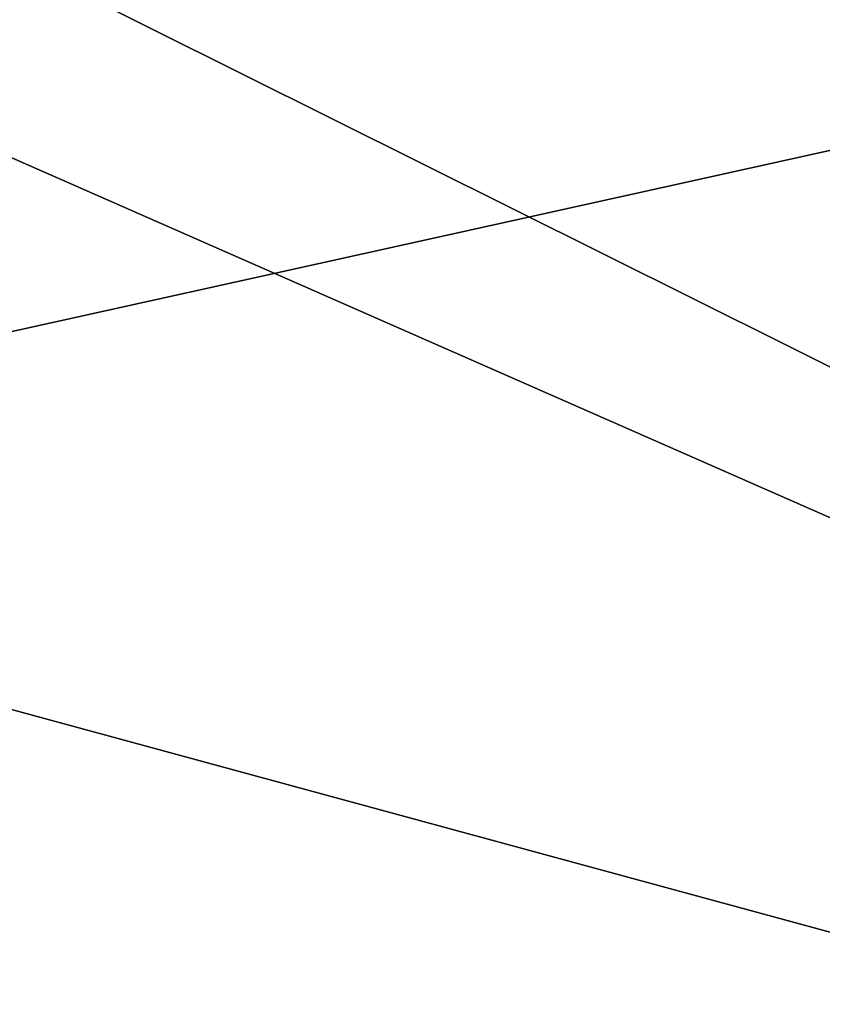
# Model space of a CAD drawing. Units: millimetres. Extents: x 0 to 49, y 0 to 242.
# Drawn here: x 3 to 4, y 48 to 50 of the extents above; entities that cross this region are included whole.
import ezdxf

# ---------------------------------------------------------------- set-up
doc = ezdxf.new("R2010")
doc.units = ezdxf.units.MM
doc.header["$LTSCALE"] = 52.148148
doc.layers.add('216', color=7, linetype='CONTINUOUS')
doc.layers.add('32', color=7, linetype='CONTINUOUS')

msp = doc.modelspace()

# ---------------------------------------------------------------- linework, layer by layer
at = {"layer": '216', "linetype": 'Continuous'}
for points in [[(2.4, 49.7687, -15.5817), (2.4, 50.0901, -15.9099), (7.9, 47.3481, -12.5825), (2.4, 49.7687, -15.5817)], [(2.4, 50.0901, -15.9099), (7.9, 50.0882, -15.9072), (7.9, 47.3481, -12.5825), (2.4, 50.0901, -15.9099)], [(2.4, 50.0901, 15.9099), (2.4, 48.8698, 14.5867), (7.9, 50.0882, 15.9072), (2.4, 50.0901, 15.9099)], [(2.4, 48.8698, 14.5867), (7.9, 47.3729, 12.6193), (7.9, 50.0882, 15.9072), (2.4, 48.8698, 14.5867)], [(2.4, 48.0089, -13.5111), (2.4, 49.7687, -15.5817), (7.9, 47.3481, -12.5825), (2.4, 48.0089, -13.5111)], [(2.4, 48.8698, 14.5867), (2.4, 46.516, 11.2515), (7.9, 47.3729, 12.6193), (2.4, 48.8698, 14.5867)]]:
    msp.add_3dface(points, dxfattribs=at)
at = {"layer": '32', "linetype": 'Continuous'}
for points in [[(2.4, 49.7687, -15.5817), (2.4, 50.0901, -15.9099), (7.9, 47.3481, -12.5825), (2.4, 49.7687, -15.5817)], [(2.4, 50.0901, -15.9099), (7.9, 50.0882, -15.9072), (7.9, 47.3481, -12.5825), (2.4, 50.0901, -15.9099)], [(2.4, 50.0901, 15.9099), (2.4, 48.8698, 14.5867), (7.9, 50.0882, 15.9072), (2.4, 50.0901, 15.9099)], [(2.4, 48.8698, 14.5867), (7.9, 47.3729, 12.6193), (7.9, 50.0882, 15.9072), (2.4, 48.8698, 14.5867)], [(2.4, 48.0089, -13.5111), (2.4, 49.7687, -15.5817), (7.9, 47.3481, -12.5825), (2.4, 48.0089, -13.5111)], [(2.4, 48.8698, 14.5867), (2.4, 46.516, 11.2515), (7.9, 47.3729, 12.6193), (2.4, 48.8698, 14.5867)]]:
    msp.add_3dface(points, dxfattribs=at)

doc.saveas('drawing.dxf')
